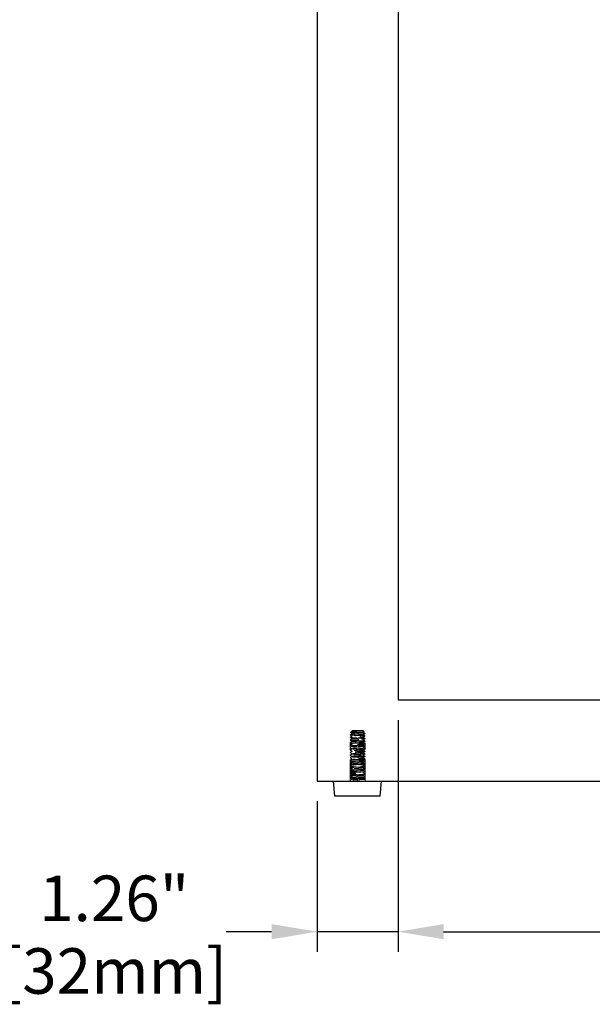
# Model space of a CAD drawing. Units: inches. Extents: x 14084 to 17175, y 17043 to 19234.
# Drawn here: x 15366 to 15592, y 17347 to 17736 of the extents above; entities that cross this region are included whole.
import ezdxf

# ---------------------------------------------------------------- set-up
doc = ezdxf.new("R2010")
doc.units = ezdxf.units.IN
doc.header["$LTSCALE"] = 5
doc.header["$MEASUREMENT"] = 0
doc.linetypes.add('HIDDEN2', pattern=[4.7625, 3.175, -1.5875])
doc.layers.add('Net Dim', color=5, linetype='Continuous', lineweight=18, true_color=0x0000ff)
doc.layers.add('Net Hidden', color=7, linetype='HIDDEN2', lineweight=18, true_color=0x0080ff)
doc.layers.add('Net Thay', color=7, linetype='Continuous', lineweight=25)
doc.styles.add('NDC_STD', font='arial.ttf')
doc.dimstyles.new('NDC_9 (in-mm)', dxfattribs={"dimscale": 8, "dimtxt": 2.25, "dimasz": 2.25, "dimexe": 1, "dimexo": 1, "dimgap": 0.5, "dimtad": 0, "dimlfac": 0.03937, "dimzin": 9, "dimdsep": 46, "dimtxsty": 'NDC_STD', "dimcen": 0, "dimclrt": 256, "dimadec": 0, "dimazin": 0, "dimtfac": 1, "dimtmove": 0, "dimatfit": 3, "dimfxl": 0, "dimfrac": 2, "dimtolj": 1, "dimtzin": 0, "dimarcsym": 0})

# ---------------------------------------------------------------- blocks, each defined once
blk = doc.blocks.new('*D45')
at = {"layer": 'Defpoints', "color": 0, "transparency": 16777216}
for p in [(15515.61, 17466.95), (15483.61, 17434.95), (15515.61, 17375.38)]:
    blk.add_point(p, dxfattribs=at)
at = {"layer": 'Net Dim', "color": 0, "lineweight": -2, "transparency": 16777216}
for p, q in [((15515.61, 17458.95), (15515.61, 17367.38)), ((15483.61, 17426.95), (15483.61, 17367.38)), ((15465.61, 17375.38), (15447.61, 17375.38)), ((15515.61, 17375.38), (15483.61, 17375.38)), ((15533.61, 17375.38), (15551.61, 17375.38))]:
    blk.add_line(p, q, dxfattribs=at)
at = {"layer": 'Net Dim', "color": 0, "transparency": 16777216}
for points in [[(15465.61, 17378.38), (15465.61, 17372.38), (15483.61, 17375.38)], [(15533.61, 17378.38), (15533.61, 17372.38), (15515.61, 17375.38)]]:
    blk.add_solid(points, dxfattribs=at)
at = {"layer": 'Net Dim', "transparency": 16777216, "char_height": 18, "attachment_point": 5, "style": 'NDC_STD'}
for s, insert in [('\\A1;1.26"', (15403.37, 17388.57)), ('\\A1;[32mm]', (15403.37, 17359.84))]:
    blk.add_mtext(s, dxfattribs=dict(at, insert=insert))
blk = doc.blocks.new('*D46')
at = {"layer": 'Defpoints', "color": 0, "transparency": 16777216}
for p in [(15515.61, 17466.95), (15949.61, 17466.95), (15949.61, 17375.38)]:
    blk.add_point(p, dxfattribs=at)
at = {"layer": 'Net Dim', "color": 0, "lineweight": -2, "transparency": 16777216}
for p, q in [((15515.61, 17458.95), (15515.61, 17367.38)), ((15949.61, 17458.95), (15949.61, 17367.38)), ((15533.61, 17375.38), (15681.37, 17375.38)), ((15931.61, 17375.38), (15783.86, 17375.38))]:
    blk.add_line(p, q, dxfattribs=at)
at = {"layer": 'Net Dim', "color": 0, "transparency": 16777216}
for points in [[(15533.61, 17378.38), (15533.61, 17372.38), (15515.61, 17375.38)], [(15931.61, 17378.38), (15931.61, 17372.38), (15949.61, 17375.38)]]:
    blk.add_solid(points, dxfattribs=at)
at = {"layer": 'Net Dim', "transparency": 16777216, "char_height": 18, "attachment_point": 5, "style": 'NDC_STD'}
for s, insert in [('\\A1;17.09"', (15732.61, 17388.57)), ('\\A1;[434mm]', (15732.61, 17359.84))]:
    blk.add_mtext(s, dxfattribs=dict(at, insert=insert))

msp = doc.modelspace()

# ---------------------------------------------------------------- linework, layer by layer
at = {"layer": 'Net Hidden', "ltscale": 0.050523}
msp.add_line((15497.206, 17454.537), (15496.773, 17454.104), dxfattribs=at)
at = {"layer": 'Net Hidden', "ltscale": 0.024162}
msp.add_line((15497.615, 17454.946), (15497.407, 17454.738), dxfattribs=at)
at = {"layer": 'Net Hidden', "ltscale": 0.008191}
msp.add_line((15497.498, 17454.675), (15497.412, 17454.726), dxfattribs=at)
at = {"layer": 'Net Hidden', "ltscale": 0.439768}
msp.add_line((15501.615, 17454.946), (15497.615, 17454.946), dxfattribs=at)
at = {"layer": 'Net Hidden', "ltscale": 0.061221}
msp.add_line((15501.615, 17454.946), (15502.139, 17454.421), dxfattribs=at)
at = {"layer": 'Net Hidden', "ltscale": 0.494739}
msp.add_line((15502.615, 17449.946), (15496.615, 17449.946), dxfattribs=at)
at = {"layer": 'Net Hidden', "ltscale": 0.524934}
for p, q in [((15496.615, 17434.946), (15496.615, 17449.946)), ((15502.615, 17434.946), (15502.615, 17449.946))]:
    msp.add_line(p, q, dxfattribs=at)
at = {"layer": 'Net Hidden', "ltscale": 0.020567}
msp.add_line((15496.615, 17434.946), (15496.615, 17435.196), dxfattribs=at)
at = {"layer": 'Net Hidden', "ltscale": 0.082567}
for p, q in [((15499.615, 17435.446), (15499.615, 17435.946)), ((15499.615, 17434.946), (15499.615, 17435.446))]:
    msp.add_line(p, q, dxfattribs=at)
at = {"layer": 'Net Hidden', "ltscale": 0.0619}
msp.add_line((15502.615, 17434.946), (15502.615, 17435.696), dxfattribs=at)
at = {"layer": 'Net Hidden', "ltscale": 0.527683}
msp.add_open_spline([(15499.615, 17435.946), (15498.584, 17436), (15497.572, 17436.055), (15497.042, 17436.11), (15496.512, 17436.164), (15496.483, 17436.219), (15496.968, 17436.274), (15497.453, 17436.328), (15498.434, 17436.383), (15499.462, 17436.437), (15500.49, 17436.492), (15501.529, 17436.547), (15502.104, 17436.601), (15502.678, 17436.656), (15502.768, 17436.71), (15502.333, 17436.765), (15501.897, 17436.82), (15500.952, 17436.874), (15499.929, 17436.929), (15498.906, 17436.983), (15497.842, 17437.038), (15497.222, 17437.093), (15496.602, 17437.147), (15496.447, 17437.202), (15496.83, 17437.256), (15497.211, 17437.311), (15498.116, 17437.365), (15499.13, 17437.42), (15500.144, 17437.474), (15501.232, 17437.529), (15501.898, 17437.583), (15502.564, 17437.638), (15502.786, 17437.692), (15502.461, 17437.747), (15502.137, 17437.801), (15501.279, 17437.856), (15500.277, 17437.91), (15499.276, 17437.965), (15498.167, 17438.019), (15497.455, 17438.073), (15496.743, 17438.128), (15496.452, 17438.182), (15496.715, 17438.237), (15496.977, 17438.291), (15497.784, 17438.346), (15498.768, 17438.4), (15499.752, 17438.454), (15500.878, 17438.509), (15501.636, 17438.563), (15502.394, 17438.618), (15502.756, 17438.672), (15502.559, 17438.726), (15502.361, 17438.781), (15501.612, 17438.835), (15500.65, 17438.889), (15499.689, 17438.944), (15498.548, 17438.998), (15497.747, 17439.052), (15496.945, 17439.107), (15496.51, 17439.161), (15496.638, 17439.215), (15496.766, 17439.27), (15497.453, 17439.324), (15498.387, 17439.378), (15499.321, 17439.433), (15500.47, 17439.487), (15501.314, 17439.541), (15502.157, 17439.596), (15502.666, 17439.65), (15502.61, 17439.704), (15502.554, 17439.758), (15501.936, 17439.813), (15501.035, 17439.867), (15500.134, 17439.921), (15498.982, 17439.976), (15498.099, 17440.03), (15497.217, 17440.084), (15496.635, 17440.138), (15496.615, 17440.193), (15496.596, 17440.247), (15497.14, 17440.301), (15498.002, 17440.355), (15498.864, 17440.409), (15500.013, 17440.464), (15500.931, 17440.518), (15501.849, 17440.572), (15502.504, 17440.626), (15502.601, 17440.68), (15502.698, 17440.735), (15502.233, 17440.789), (15501.417, 17440.843), (15500.601, 17440.897), (15499.461, 17440.951), (15498.511, 17441.005), (15497.562, 17441.06), (15496.836, 17441.114), (15496.66, 17441.168), (15496.484, 17441.222), (15496.864, 17441.276), (15497.628, 17441.33), (15498.393, 17441.384), (15499.516, 17441.439), (15500.492, 17441.493), (15501.467, 17441.547), (15502.262, 17441.601), (15502.518, 17441.655), (15502.775, 17441.709), (15502.484, 17441.763), (15501.778, 17441.817), (15501.071, 17441.871), (15499.973, 17441.926), (15498.977, 17441.98), (15497.981, 17442.034), (15497.121, 17442.088), (15496.784, 17442.142), (15496.446, 17442.196), (15496.643, 17442.25), (15497.285, 17442.304), (15497.927, 17442.358), (15498.993, 17442.412), (15500.003, 17442.466), (15501.014, 17442.52), (15501.935, 17442.574), (15502.352, 17442.628), (15502.769, 17442.682), (15502.668, 17442.736), (15502.096, 17442.791), (15501.524, 17442.845), (15500.5, 17442.899), (15499.483, 17442.953), (15498.466, 17443.007), (15497.491, 17443.061), (15496.995, 17443.115), (15496.477, 17443.171), (15496.504, 17443.227), (15497.064, 17443.284), (15497.615, 17443.339), (15498.66, 17443.395), (15499.706, 17443.45), (15500.743, 17443.505), (15501.744, 17443.561), (15502.244, 17443.616), (15502.743, 17443.671), (15502.724, 17443.726), (15502.196, 17443.781), (15501.667, 17443.836), (15500.65, 17443.891), (15499.613, 17443.946), (15498.578, 17444.001), (15497.562, 17444.055), (15497.034, 17444.11), (15496.51, 17444.165), (15496.485, 17444.219), (15496.971, 17444.274), (15497.459, 17444.329), (15498.448, 17444.384), (15499.481, 17444.438), (15500.513, 17444.493), (15501.552, 17444.548), (15502.12, 17444.603), (15502.688, 17444.658), (15502.765, 17444.712), (15502.316, 17444.767), (15501.868, 17444.822), (15500.911, 17444.877), (15499.883, 17444.931), (15498.857, 17444.986), (15497.797, 17445.041), (15497.19, 17445.095), (15496.584, 17445.15), (15496.45, 17445.205), (15496.852, 17445.259), (15497.253, 17445.314), (15498.173, 17445.368), (15499.192, 17445.423), (15500.21, 17445.478), (15501.291, 17445.532), (15501.94, 17445.587), (15502.59, 17445.641), (15502.786, 17445.696), (15502.439, 17445.75), (15502.092, 17445.805), (15501.216, 17445.859), (15500.209, 17445.914), (15499.203, 17445.968), (15498.102, 17446.023), (15497.407, 17446.077), (15496.713, 17446.132), (15496.448, 17446.186), (15496.733, 17446.24), (15497.018, 17446.295), (15497.843, 17446.349), (15498.833, 17446.404), (15499.822, 17446.458), (15500.941, 17446.512), (15501.683, 17446.567), (15502.425, 17446.621), (15502.764, 17446.675), (15502.546, 17446.73), (15502.329, 17446.784), (15501.564, 17446.838), (15500.597, 17446.892), (15499.63, 17446.947), (15498.496, 17447.001), (15497.707, 17447.055), (15496.918, 17447.109), (15496.501, 17447.164), (15496.644, 17447.218), (15496.787, 17447.272), (15497.485, 17447.326), (15498.423, 17447.381), (15499.36, 17447.435), (15500.504, 17447.489), (15501.339, 17447.543), (15502.174, 17447.597), (15502.672, 17447.651), (15502.609, 17447.705), (15502.545, 17447.76), (15501.923, 17447.814), (15501.023, 17447.868), (15500.122, 17447.922), (15498.974, 17447.976), (15498.095, 17448.03), (15497.217, 17448.084), (15496.636, 17448.138), (15496.615, 17448.192), (15496.594, 17448.246), (15497.133, 17448.3), (15497.989, 17448.354), (15498.844, 17448.408), (15499.988, 17448.462), (15500.907, 17448.516), (15501.869, 17448.573), (15502.546, 17448.63), (15502.609, 17448.686), (15502.671, 17448.741), (15502.15, 17448.796), (15501.289, 17448.851), (15500.429, 17448.906), (15499.261, 17448.961), (15498.325, 17449.016), (15497.391, 17449.071), (15496.722, 17449.126), (15496.627, 17449.181), (15496.533, 17449.236), (15497.014, 17449.291), (15497.849, 17449.345), (15498.683, 17449.4), (15499.84, 17449.455), (15500.789, 17449.51), (15501.737, 17449.564), (15502.444, 17449.619), (15502.586, 17449.673), (15502.728, 17449.728), (15502.302, 17449.783), (15501.503, 17449.837), (15500.704, 17449.892), (15499.562, 17449.946), (15498.596, 17450.001), (15497.631, 17450.055), (15496.876, 17450.11), (15496.674, 17450.164), (15496.472, 17450.218), (15496.828, 17450.273), (15497.582, 17450.327), (15498.334, 17450.381), (15499.456, 17450.436), (15500.44, 17450.49), (15501.423, 17450.544), (15502.234, 17450.598), (15502.506, 17450.653), (15502.778, 17450.707), (15502.504, 17450.761), (15501.807, 17450.815), (15501.11, 17450.869), (15500.016, 17450.923), (15499.017, 17450.977), (15498.018, 17451.032), (15497.148, 17451.086), (15496.798, 17451.14), (15496.447, 17451.194), (15496.628, 17451.248), (15497.258, 17451.302), (15497.901, 17451.357), (15498.989, 17451.412), (15500.018, 17451.467), (15501.044, 17451.522), (15501.973, 17451.577), (15502.377, 17451.632), (15502.78, 17451.686), (15502.646, 17451.741), (15502.037, 17451.796), (15501.43, 17451.851), (15500.373, 17451.905), (15499.348, 17451.96), (15498.326, 17452.014), (15497.372, 17452.069), (15496.921, 17452.123), (15496.47, 17452.177), (15496.535, 17452.232), (15497.086, 17452.286), (15497.635, 17452.34), (15498.649, 17452.394), (15499.67, 17452.448), (15500.689, 17452.503), (15501.681, 17452.557), (15502.199, 17452.611), (15502.731, 17452.666), (15502.742, 17452.722), (15502.225, 17452.778), (15501.716, 17452.832), (15500.716, 17452.887), (15499.684, 17452.942), (15498.658, 17452.996), (15497.637, 17453.051), (15497.085, 17453.105), (15496.536, 17453.159), (15496.471, 17453.214), (15496.919, 17453.268), (15497.386, 17453.324), (15498.395, 17453.381), (15499.458, 17453.437), (15500.484, 17453.492), (15501.521, 17453.546), (15502.097, 17453.601), (15502.669, 17453.655), (15502.768, 17453.709), (15502.352, 17453.763), (15501.934, 17453.817), (15501.014, 17453.871), (15500.004, 17453.925), (15499.875, 17453.932), (15499.745, 17453.939), (15499.615, 17453.946)], degree=3, knots=[0, 0, 0, 0, 1.0306216, 1.0306216, 1.0306216, 2.06087, 2.06087, 2.06087, 3.090749, 3.090749, 3.090749, 4.1202624, 4.1202624, 4.1202624, 5.1494141, 5.1494141, 5.1494141, 6.1782078, 6.1782078, 6.1782078, 7.2066474, 7.2066474, 7.2066474, 8.2347365, 8.2347365, 8.2347365, 9.2624791, 9.2624791, 9.2624791, 10.2898787, 10.2898787, 10.2898787, 11.3169393, 11.3169393, 11.3169393, 12.3436643, 12.3436643, 12.3436643, 13.3700577, 13.3700577, 13.3700577, 14.396123, 14.396123, 14.396123, 15.421864, 15.421864, 15.421864, 16.4472843, 16.4472843, 16.4472843, 17.4723877, 17.4723877, 17.4723877, 18.4971776, 18.4971776, 18.4971776, 19.5216579, 19.5216579, 19.5216579, 20.5458321, 20.5458321, 20.5458321, 21.5697038, 21.5697038, 21.5697038, 22.5932766, 22.5932766, 22.5932766, 23.6165542, 23.6165542, 23.6165542, 24.6395401, 24.6395401, 24.6395401, 25.6622379, 25.6622379, 25.6622379, 26.6846511, 26.6846511, 26.6846511, 27.7067834, 27.7067834, 27.7067834, 28.7286382, 28.7286382, 28.7286382, 29.7502191, 29.7502191, 29.7502191, 30.7715296, 30.7715296, 30.7715296, 31.7925733, 31.7925733, 31.7925733, 32.8133536, 32.8133536, 32.8133536, 33.833874, 33.833874, 33.833874, 34.8541381, 34.8541381, 34.8541381, 35.8741493, 35.8741493, 35.8741493, 36.893911, 36.893911, 36.893911, 37.9134268, 37.9134268, 37.9134268, 38.9327001, 38.9327001, 38.9327001, 39.9517343, 39.9517343, 39.9517343, 40.9705328, 40.9705328, 40.9705328, 41.9899047, 41.9899047, 41.9899047, 43.0082421, 43.0082421, 43.0082421, 44.0263541, 44.0263541, 44.0263541, 45.0442442, 45.0442442, 45.0442442, 46.1075738, 46.1075738, 46.1075738, 47.1542888, 47.1542888, 47.1542888, 48.1923746, 48.1923746, 48.1923746, 49.2295733, 49.2295733, 49.2295733, 50.2659011, 50.2659011, 50.2659011, 51.3013745, 51.3013745, 51.3013745, 52.3285455, 52.3285455, 52.3285455, 53.3623641, 53.3623641, 53.3623641, 54.3953763, 54.3953763, 54.3953763, 55.4275977, 55.4275977, 55.4275977, 56.4590441, 56.4590441, 56.4590441, 57.489731, 57.489731, 57.489731, 58.5196738, 58.5196738, 58.5196738, 59.5488879, 59.5488879, 59.5488879, 60.5773884, 60.5773884, 60.5773884, 61.6051904, 61.6051904, 61.6051904, 62.6323091, 62.6323091, 62.6323091, 63.6587591, 63.6587591, 63.6587591, 64.6845555, 64.6845555, 64.6845555, 65.7097128, 65.7097128, 65.7097128, 66.7342457, 66.7342457, 66.7342457, 67.7581688, 67.7581688, 67.7581688, 68.7814964, 68.7814964, 68.7814964, 69.8042429, 69.8042429, 69.8042429, 70.8264226, 70.8264226, 70.8264226, 71.8480497, 71.8480497, 71.8480497, 72.8691382, 72.8691382, 72.8691382, 73.8897023, 73.8897023, 73.8897023, 74.9097559, 74.9097559, 74.9097559, 75.9293129, 75.9293129, 75.9293129, 76.948387, 76.948387, 76.948387, 77.9669922, 77.9669922, 77.9669922, 78.985142, 78.985142, 78.985142, 80.051148, 80.051148, 80.051148, 81.0893628, 81.0893628, 81.0893628, 82.1258141, 82.1258141, 82.1258141, 83.1605673, 83.1605673, 83.1605673, 84.1936866, 84.1936866, 84.1936866, 85.2252355, 85.2252355, 85.2252355, 86.255276, 86.255276, 86.255276, 87.2838698, 87.2838698, 87.2838698, 88.3110772, 88.3110772, 88.3110772, 89.336958, 89.336958, 89.336958, 90.3615712, 90.3615712, 90.3615712, 91.384975, 91.384975, 91.384975, 92.4072269, 92.4072269, 92.4072269, 93.4283837, 93.4283837, 93.4283837, 94.4485017, 94.4485017, 94.4485017, 95.4676365, 95.4676365, 95.4676365, 96.4858432, 96.4858432, 96.4858432, 97.5243645, 97.5243645, 97.5243645, 98.5593992, 98.5593992, 98.5593992, 99.5912056, 99.5912056, 99.5912056, 100.6200344, 100.6200344, 100.6200344, 101.6461287, 101.6461287, 101.6461287, 102.6697253, 102.6697253, 102.6697253, 103.6910553, 103.6910553, 103.6910553, 104.7103442, 104.7103442, 104.7103442, 105.7587181, 105.7587181, 105.7587181, 106.7909449, 106.7909449, 106.7909449, 107.817386, 107.817386, 107.817386, 108.8389964, 108.8389964, 108.8389964, 109.9035812, 109.9035812, 109.9035812, 110.9304429, 110.9304429, 110.9304429, 111.9483914, 111.9483914, 111.9483914, 112.967279, 112.967279, 112.967279, 113.0973355, 113.0973355, 113.0973355, 113.0973355], dxfattribs=at)
at = {"layer": 'Net Hidden', "ltscale": 0.083167}
for points, knots in [([(15496.627, 17453.21), (15496.7, 17453.252), (15496.773, 17453.295), (15497.064, 17453.463), (15497.281, 17453.589), (15497.498, 17453.716)], [0, 0, 0, 0, 0.02528438, 0.02528438, 0.10072653, 0.10072653, 0.10072653, 0.10072653]), ([(15497.498, 17452.675), (15497.426, 17452.717), (15497.353, 17452.76), (15497.063, 17452.928), (15496.845, 17453.055), (15496.627, 17453.181)], [0, 0, 0, 0, 0.02520795, 0.02520795, 0.10072653, 0.10072653, 0.10072653, 0.10072653]), ([(15496.627, 17452.21), (15496.7, 17452.252), (15496.773, 17452.295), (15497.064, 17452.463), (15497.281, 17452.589), (15497.498, 17452.716)], [0, 0, 0, 0, 0.02528438, 0.02528438, 0.10072653, 0.10072653, 0.10072653, 0.10072653]), ([(15502.602, 17453.681), (15502.529, 17453.639), (15502.456, 17453.596), (15502.166, 17453.428), (15501.948, 17453.302), (15501.731, 17453.175)], [0, 0, 0, 0, 0.02528438, 0.02528438, 0.10072653, 0.10072653, 0.10072653, 0.10072653]), ([(15501.731, 17453.216), (15501.804, 17453.174), (15501.876, 17453.131), (15502.167, 17452.963), (15502.384, 17452.836), (15502.602, 17452.71)], [0, 0, 0, 0, 0.02520795, 0.02520795, 0.10072653, 0.10072653, 0.10072653, 0.10072653]), ([(15502.602, 17452.681), (15502.529, 17452.639), (15502.456, 17452.596), (15502.166, 17452.428), (15501.948, 17452.302), (15501.731, 17452.175)], [0, 0, 0, 0, 0.02528438, 0.02528438, 0.10072653, 0.10072653, 0.10072653, 0.10072653]), ([(15497.498, 17451.675), (15497.426, 17451.717), (15497.353, 17451.76), (15497.063, 17451.928), (15496.845, 17452.055), (15496.627, 17452.181)], [0, 0, 0, 0, 0.02520795, 0.02520795, 0.10072653, 0.10072653, 0.10072653, 0.10072653]), ([(15496.627, 17451.21), (15496.7, 17451.252), (15496.773, 17451.295), (15497.064, 17451.463), (15497.281, 17451.589), (15497.498, 17451.716)], [0, 0, 0, 0, 0.02528438, 0.02528438, 0.10072653, 0.10072653, 0.10072653, 0.10072653]), ([(15497.498, 17450.675), (15497.426, 17450.717), (15497.353, 17450.76), (15497.063, 17450.928), (15496.845, 17451.055), (15496.627, 17451.181)], [0, 0, 0, 0, 0.02520795, 0.02520795, 0.10072653, 0.10072653, 0.10072653, 0.10072653]), ([(15496.627, 17450.21), (15496.7, 17450.252), (15496.773, 17450.295), (15497.064, 17450.463), (15497.281, 17450.589), (15497.498, 17450.716)], [0, 0, 0, 0, 0.02528438, 0.02528438, 0.10072653, 0.10072653, 0.10072653, 0.10072653]), ([(15497.498, 17449.675), (15497.426, 17449.717), (15497.353, 17449.76), (15497.063, 17449.928), (15496.845, 17450.055), (15496.627, 17450.181)], [0, 0, 0, 0, 0.02520795, 0.02520795, 0.10072653, 0.10072653, 0.10072653, 0.10072653]), ([(15496.627, 17449.21), (15496.7, 17449.252), (15496.773, 17449.295), (15497.064, 17449.463), (15497.281, 17449.589), (15497.498, 17449.716)], [0, 0, 0, 0, 0.02528438, 0.02528438, 0.10072653, 0.10072653, 0.10072653, 0.10072653]), ([(15497.498, 17448.675), (15497.426, 17448.717), (15497.353, 17448.76), (15497.063, 17448.928), (15496.845, 17449.055), (15496.627, 17449.181)], [0, 0, 0, 0, 0.02520795, 0.02520795, 0.10072653, 0.10072653, 0.10072653, 0.10072653]), ([(15496.627, 17448.21), (15496.7, 17448.252), (15496.773, 17448.295), (15497.064, 17448.463), (15497.281, 17448.589), (15497.498, 17448.716)], [0, 0, 0, 0, 0.02528438, 0.02528438, 0.10072653, 0.10072653, 0.10072653, 0.10072653]), ([(15501.731, 17452.216), (15501.804, 17452.174), (15501.876, 17452.131), (15502.167, 17451.963), (15502.384, 17451.836), (15502.602, 17451.71)], [0, 0, 0, 0, 0.02520795, 0.02520795, 0.10072653, 0.10072653, 0.10072653, 0.10072653]), ([(15502.602, 17451.681), (15502.529, 17451.639), (15502.456, 17451.596), (15502.166, 17451.428), (15501.948, 17451.302), (15501.731, 17451.175)], [0, 0, 0, 0, 0.02528438, 0.02528438, 0.10072653, 0.10072653, 0.10072653, 0.10072653]), ([(15501.731, 17451.216), (15501.804, 17451.174), (15501.876, 17451.131), (15502.167, 17450.963), (15502.384, 17450.836), (15502.602, 17450.71)], [0, 0, 0, 0, 0.02520795, 0.02520795, 0.10072653, 0.10072653, 0.10072653, 0.10072653]), ([(15502.602, 17450.681), (15502.529, 17450.639), (15502.456, 17450.596), (15502.166, 17450.428), (15501.948, 17450.302), (15501.731, 17450.175)], [0, 0, 0, 0, 0.02528438, 0.02528438, 0.10072653, 0.10072653, 0.10072653, 0.10072653]), ([(15501.731, 17450.216), (15501.804, 17450.174), (15501.876, 17450.131), (15502.167, 17449.963), (15502.384, 17449.836), (15502.602, 17449.71)], [0, 0, 0, 0, 0.02520795, 0.02520795, 0.10072653, 0.10072653, 0.10072653, 0.10072653]), ([(15502.602, 17449.681), (15502.529, 17449.639), (15502.456, 17449.596), (15502.166, 17449.428), (15501.948, 17449.302), (15501.731, 17449.175)], [0, 0, 0, 0, 0.02528438, 0.02528438, 0.10072653, 0.10072653, 0.10072653, 0.10072653]), ([(15501.731, 17449.216), (15501.804, 17449.174), (15501.876, 17449.131), (15502.167, 17448.963), (15502.384, 17448.836), (15502.602, 17448.71)], [0, 0, 0, 0, 0.02520795, 0.02520795, 0.10072653, 0.10072653, 0.10072653, 0.10072653]), ([(15502.602, 17448.681), (15502.529, 17448.639), (15502.456, 17448.596), (15502.166, 17448.428), (15501.948, 17448.302), (15501.731, 17448.175)], [0, 0, 0, 0, 0.02528438, 0.02528438, 0.10072653, 0.10072653, 0.10072653, 0.10072653]), ([(15497.498, 17447.675), (15497.426, 17447.717), (15497.353, 17447.76), (15497.063, 17447.928), (15496.845, 17448.055), (15496.627, 17448.181)], [0, 0, 0, 0, 0.02520795, 0.02520795, 0.10072653, 0.10072653, 0.10072653, 0.10072653]), ([(15496.627, 17447.21), (15496.7, 17447.252), (15496.773, 17447.295), (15497.064, 17447.463), (15497.281, 17447.589), (15497.498, 17447.716)], [0, 0, 0, 0, 0.02528438, 0.02528438, 0.10072653, 0.10072653, 0.10072653, 0.10072653]), ([(15497.498, 17446.675), (15497.426, 17446.717), (15497.353, 17446.76), (15497.063, 17446.928), (15496.845, 17447.055), (15496.627, 17447.181)], [0, 0, 0, 0, 0.02520795, 0.02520795, 0.10072653, 0.10072653, 0.10072653, 0.10072653]), ([(15496.627, 17446.21), (15496.7, 17446.252), (15496.773, 17446.295), (15497.064, 17446.463), (15497.281, 17446.589), (15497.498, 17446.716)], [0, 0, 0, 0, 0.02528438, 0.02528438, 0.10072653, 0.10072653, 0.10072653, 0.10072653]), ([(15497.498, 17445.675), (15497.426, 17445.717), (15497.353, 17445.76), (15497.063, 17445.928), (15496.845, 17446.055), (15496.627, 17446.181)], [0, 0, 0, 0, 0.02520795, 0.02520795, 0.10072653, 0.10072653, 0.10072653, 0.10072653]), ([(15496.627, 17445.21), (15496.7, 17445.252), (15496.773, 17445.295), (15497.064, 17445.463), (15497.281, 17445.589), (15497.498, 17445.716)], [0, 0, 0, 0, 0.02528438, 0.02528438, 0.10072653, 0.10072653, 0.10072653, 0.10072653]), ([(15497.498, 17444.675), (15497.426, 17444.717), (15497.353, 17444.76), (15497.063, 17444.928), (15496.845, 17445.055), (15496.627, 17445.181)], [0, 0, 0, 0, 0.02520795, 0.02520795, 0.10072653, 0.10072653, 0.10072653, 0.10072653]), ([(15501.731, 17448.216), (15501.804, 17448.174), (15501.876, 17448.131), (15502.167, 17447.963), (15502.384, 17447.836), (15502.602, 17447.71)], [0, 0, 0, 0, 0.02520795, 0.02520795, 0.10072653, 0.10072653, 0.10072653, 0.10072653]), ([(15502.602, 17447.681), (15502.529, 17447.639), (15502.456, 17447.596), (15502.166, 17447.428), (15501.948, 17447.302), (15501.731, 17447.175)], [0, 0, 0, 0, 0.02528438, 0.02528438, 0.10072653, 0.10072653, 0.10072653, 0.10072653]), ([(15501.731, 17447.216), (15501.804, 17447.174), (15501.876, 17447.131), (15502.167, 17446.963), (15502.384, 17446.836), (15502.602, 17446.71)], [0, 0, 0, 0, 0.02520795, 0.02520795, 0.10072653, 0.10072653, 0.10072653, 0.10072653]), ([(15502.602, 17446.681), (15502.529, 17446.639), (15502.456, 17446.596), (15502.166, 17446.428), (15501.948, 17446.302), (15501.731, 17446.175)], [0, 0, 0, 0, 0.02528438, 0.02528438, 0.10072653, 0.10072653, 0.10072653, 0.10072653]), ([(15501.731, 17446.216), (15501.804, 17446.174), (15501.876, 17446.131), (15502.167, 17445.963), (15502.384, 17445.836), (15502.602, 17445.71)], [0, 0, 0, 0, 0.02520795, 0.02520795, 0.10072653, 0.10072653, 0.10072653, 0.10072653]), ([(15502.602, 17445.681), (15502.529, 17445.639), (15502.456, 17445.596), (15502.166, 17445.428), (15501.948, 17445.302), (15501.731, 17445.175)], [0, 0, 0, 0, 0.02528438, 0.02528438, 0.10072653, 0.10072653, 0.10072653, 0.10072653]), ([(15501.731, 17445.216), (15501.804, 17445.174), (15501.876, 17445.131), (15502.167, 17444.963), (15502.384, 17444.836), (15502.602, 17444.71)], [0, 0, 0, 0, 0.02520795, 0.02520795, 0.10072653, 0.10072653, 0.10072653, 0.10072653]), ([(15496.627, 17444.21), (15496.7, 17444.252), (15496.773, 17444.295), (15497.064, 17444.463), (15497.281, 17444.589), (15497.498, 17444.716)], [0, 0, 0, 0, 0.02528438, 0.02528438, 0.10072653, 0.10072653, 0.10072653, 0.10072653]), ([(15497.498, 17443.675), (15497.426, 17443.717), (15497.353, 17443.76), (15497.063, 17443.928), (15496.845, 17444.055), (15496.627, 17444.181)], [0, 0, 0, 0, 0.02520795, 0.02520795, 0.10072653, 0.10072653, 0.10072653, 0.10072653]), ([(15496.627, 17443.21), (15496.7, 17443.252), (15496.773, 17443.295), (15497.064, 17443.463), (15497.281, 17443.589), (15497.498, 17443.716)], [0, 0, 0, 0, 0.02528438, 0.02528438, 0.10072653, 0.10072653, 0.10072653, 0.10072653]), ([(15497.498, 17442.675), (15497.426, 17442.717), (15497.353, 17442.76), (15497.063, 17442.928), (15496.845, 17443.055), (15496.627, 17443.181)], [0, 0, 0, 0, 0.02520795, 0.02520795, 0.10072653, 0.10072653, 0.10072653, 0.10072653]), ([(15496.627, 17442.21), (15496.7, 17442.252), (15496.773, 17442.295), (15497.064, 17442.463), (15497.281, 17442.589), (15497.498, 17442.716)], [0, 0, 0, 0, 0.02528438, 0.02528438, 0.10072653, 0.10072653, 0.10072653, 0.10072653]), ([(15497.498, 17441.675), (15497.426, 17441.717), (15497.353, 17441.76), (15497.063, 17441.928), (15496.845, 17442.055), (15496.627, 17442.181)], [0, 0, 0, 0, 0.02520795, 0.02520795, 0.10072653, 0.10072653, 0.10072653, 0.10072653]), ([(15496.627, 17441.21), (15496.7, 17441.252), (15496.773, 17441.295), (15497.064, 17441.463), (15497.281, 17441.589), (15497.498, 17441.716)], [0, 0, 0, 0, 0.02528438, 0.02528438, 0.10072653, 0.10072653, 0.10072653, 0.10072653]), ([(15497.498, 17440.675), (15497.426, 17440.717), (15497.353, 17440.76), (15497.063, 17440.928), (15496.845, 17441.055), (15496.627, 17441.181)], [0, 0, 0, 0, 0.02520795, 0.02520795, 0.10072653, 0.10072653, 0.10072653, 0.10072653]), ([(15502.602, 17444.681), (15502.529, 17444.639), (15502.456, 17444.596), (15502.166, 17444.428), (15501.948, 17444.302), (15501.731, 17444.175)], [0, 0, 0, 0, 0.02528438, 0.02528438, 0.10072653, 0.10072653, 0.10072653, 0.10072653]), ([(15501.731, 17444.216), (15501.804, 17444.174), (15501.876, 17444.131), (15502.167, 17443.963), (15502.384, 17443.836), (15502.602, 17443.71)], [0, 0, 0, 0, 0.02520795, 0.02520795, 0.10072653, 0.10072653, 0.10072653, 0.10072653]), ([(15502.602, 17443.681), (15502.529, 17443.639), (15502.456, 17443.596), (15502.166, 17443.428), (15501.948, 17443.302), (15501.731, 17443.175)], [0, 0, 0, 0, 0.02528438, 0.02528438, 0.10072653, 0.10072653, 0.10072653, 0.10072653]), ([(15501.731, 17443.216), (15501.804, 17443.174), (15501.876, 17443.131), (15502.167, 17442.963), (15502.384, 17442.836), (15502.602, 17442.71)], [0, 0, 0, 0, 0.02520795, 0.02520795, 0.10072653, 0.10072653, 0.10072653, 0.10072653]), ([(15502.602, 17442.681), (15502.529, 17442.639), (15502.456, 17442.596), (15502.166, 17442.428), (15501.948, 17442.302), (15501.731, 17442.175)], [0, 0, 0, 0, 0.02528438, 0.02528438, 0.10072653, 0.10072653, 0.10072653, 0.10072653]), ([(15501.731, 17442.216), (15501.804, 17442.174), (15501.876, 17442.131), (15502.167, 17441.963), (15502.384, 17441.836), (15502.602, 17441.71)], [0, 0, 0, 0, 0.02520795, 0.02520795, 0.10072653, 0.10072653, 0.10072653, 0.10072653]), ([(15502.602, 17441.681), (15502.529, 17441.639), (15502.456, 17441.596), (15502.166, 17441.428), (15501.948, 17441.302), (15501.731, 17441.175)], [0, 0, 0, 0, 0.02528438, 0.02528438, 0.10072653, 0.10072653, 0.10072653, 0.10072653]), ([(15501.731, 17441.216), (15501.804, 17441.174), (15501.876, 17441.131), (15502.167, 17440.963), (15502.384, 17440.836), (15502.602, 17440.71)], [0, 0, 0, 0, 0.02520795, 0.02520795, 0.10072653, 0.10072653, 0.10072653, 0.10072653]), ([(15496.627, 17440.21), (15496.7, 17440.252), (15496.773, 17440.295), (15497.064, 17440.463), (15497.281, 17440.589), (15497.498, 17440.716)], [0, 0, 0, 0, 0.02528438, 0.02528438, 0.10072653, 0.10072653, 0.10072653, 0.10072653]), ([(15497.498, 17439.675), (15497.426, 17439.717), (15497.353, 17439.76), (15497.063, 17439.928), (15496.845, 17440.055), (15496.627, 17440.181)], [0, 0, 0, 0, 0.02520795, 0.02520795, 0.10072653, 0.10072653, 0.10072653, 0.10072653]), ([(15496.627, 17439.21), (15496.7, 17439.252), (15496.773, 17439.295), (15497.064, 17439.463), (15497.281, 17439.589), (15497.498, 17439.716)], [0, 0, 0, 0, 0.02528438, 0.02528438, 0.10072653, 0.10072653, 0.10072653, 0.10072653]), ([(15497.498, 17438.675), (15497.426, 17438.717), (15497.353, 17438.76), (15497.063, 17438.928), (15496.845, 17439.055), (15496.627, 17439.181)], [0, 0, 0, 0, 0.02520795, 0.02520795, 0.10072653, 0.10072653, 0.10072653, 0.10072653]), ([(15496.627, 17438.21), (15496.7, 17438.252), (15496.773, 17438.295), (15497.064, 17438.463), (15497.281, 17438.589), (15497.498, 17438.716)], [0, 0, 0, 0, 0.02528438, 0.02528438, 0.10072653, 0.10072653, 0.10072653, 0.10072653]), ([(15497.498, 17437.675), (15497.426, 17437.717), (15497.353, 17437.76), (15497.063, 17437.928), (15496.845, 17438.055), (15496.627, 17438.181)], [0, 0, 0, 0, 0.02520795, 0.02520795, 0.10072653, 0.10072653, 0.10072653, 0.10072653]), ([(15496.627, 17437.21), (15496.7, 17437.252), (15496.773, 17437.295), (15497.064, 17437.463), (15497.281, 17437.589), (15497.498, 17437.716)], [0, 0, 0, 0, 0.02528438, 0.02528438, 0.10072653, 0.10072653, 0.10072653, 0.10072653]), ([(15497.498, 17436.675), (15497.426, 17436.717), (15497.353, 17436.76), (15497.063, 17436.928), (15496.845, 17437.055), (15496.627, 17437.181)], [0, 0, 0, 0, 0.02520795, 0.02520795, 0.10072653, 0.10072653, 0.10072653, 0.10072653]), ([(15502.602, 17440.681), (15502.529, 17440.639), (15502.456, 17440.596), (15502.166, 17440.428), (15501.948, 17440.302), (15501.731, 17440.175)], [0, 0, 0, 0, 0.02528438, 0.02528438, 0.10072653, 0.10072653, 0.10072653, 0.10072653]), ([(15501.731, 17440.216), (15501.804, 17440.174), (15501.876, 17440.131), (15502.167, 17439.963), (15502.384, 17439.836), (15502.602, 17439.71)], [0, 0, 0, 0, 0.02520795, 0.02520795, 0.10072653, 0.10072653, 0.10072653, 0.10072653]), ([(15502.602, 17439.681), (15502.529, 17439.639), (15502.456, 17439.596), (15502.166, 17439.428), (15501.948, 17439.302), (15501.731, 17439.175)], [0, 0, 0, 0, 0.02528438, 0.02528438, 0.10072653, 0.10072653, 0.10072653, 0.10072653]), ([(15501.731, 17439.216), (15501.804, 17439.174), (15501.876, 17439.131), (15502.167, 17438.963), (15502.384, 17438.836), (15502.602, 17438.71)], [0, 0, 0, 0, 0.02520795, 0.02520795, 0.10072653, 0.10072653, 0.10072653, 0.10072653]), ([(15502.602, 17438.681), (15502.529, 17438.639), (15502.456, 17438.596), (15502.166, 17438.428), (15501.948, 17438.302), (15501.731, 17438.175)], [0, 0, 0, 0, 0.02528438, 0.02528438, 0.10072653, 0.10072653, 0.10072653, 0.10072653]), ([(15501.731, 17438.216), (15501.804, 17438.174), (15501.876, 17438.131), (15502.167, 17437.963), (15502.384, 17437.836), (15502.602, 17437.71)], [0, 0, 0, 0, 0.02520795, 0.02520795, 0.10072653, 0.10072653, 0.10072653, 0.10072653]), ([(15502.602, 17437.681), (15502.529, 17437.639), (15502.456, 17437.596), (15502.166, 17437.428), (15501.948, 17437.302), (15501.731, 17437.175)], [0, 0, 0, 0, 0.02528438, 0.02528438, 0.10072653, 0.10072653, 0.10072653, 0.10072653]), ([(15501.731, 17437.216), (15501.804, 17437.174), (15501.876, 17437.131), (15502.167, 17436.963), (15502.384, 17436.836), (15502.602, 17436.71)], [0, 0, 0, 0, 0.02520795, 0.02520795, 0.10072653, 0.10072653, 0.10072653, 0.10072653]), ([(15496.627, 17436.21), (15496.7, 17436.252), (15496.773, 17436.295), (15497.064, 17436.463), (15497.281, 17436.589), (15497.498, 17436.716)], [0, 0, 0, 0, 0.02528438, 0.02528438, 0.10072653, 0.10072653, 0.10072653, 0.10072653]), ([(15502.602, 17436.681), (15502.529, 17436.639), (15502.456, 17436.596), (15502.166, 17436.428), (15501.948, 17436.302), (15501.731, 17436.175)], [0, 0, 0, 0, 0.02528438, 0.02528438, 0.10072653, 0.10072653, 0.10072653, 0.10072653]), ([(15501.731, 17436.216), (15501.804, 17436.174), (15501.876, 17436.131), (15502.167, 17435.963), (15502.384, 17435.836), (15502.602, 17435.71)], [0, 0, 0, 0, 0.02520795, 0.02520795, 0.10072653, 0.10072653, 0.10072653, 0.10072653])]:
    msp.add_open_spline(points, degree=3, knots=knots, dxfattribs=at)
at = {"layer": 'Net Hidden', "ltscale": 0.514827}
msp.add_open_spline([(15499.615, 17453.946), (15499.227, 17453.959), (15498.845, 17453.972), (15498.142, 17453.998), (15497.827, 17454.011), (15497.304, 17454.037), (15497.1, 17454.05), (15496.829, 17454.076), (15496.764, 17454.089), (15496.78, 17454.116), (15496.859, 17454.129), (15497.151, 17454.155), (15497.359, 17454.168), (15497.876, 17454.194), (15498.178, 17454.207), (15498.837, 17454.233), (15499.187, 17454.246), (15499.886, 17454.273), (15500.23, 17454.286), (15500.865, 17454.312), (15501.151, 17454.325), (15501.63, 17454.351), (15501.818, 17454.364), (15502.074, 17454.39), (15502.14, 17454.403), (15502.142, 17454.43), (15502.079, 17454.443), (15501.835, 17454.469), (15501.657, 17454.482), (15501.209, 17454.508), (15500.946, 17454.521), (15500.368, 17454.548), (15500.061, 17454.561), (15499.443, 17454.587), (15499.139, 17454.6), (15498.574, 17454.626), (15498.318, 17454.639), (15497.887, 17454.665), (15497.715, 17454.678), (15497.478, 17454.705), (15497.413, 17454.718), (15497.398, 17454.744), (15497.446, 17454.757), (15497.601, 17454.777), (15497.668, 17454.784), (15497.828, 17454.798), (15497.92, 17454.805), (15498.023, 17454.812)], degree=3, knots=[0, 0, 0, 0, 0.1165148, 0.1165148, 0.2315287, 0.2315287, 0.3450413, 0.3450413, 0.4570524, 0.4570524, 0.5675615, 0.5675615, 0.6765682, 0.6765682, 0.7840721, 0.7840721, 0.8900728, 0.8900728, 0.99457, 0.99457, 1.0975631, 1.0975631, 1.1990518, 1.1990518, 1.2990358, 1.2990358, 1.3975145, 1.3975145, 1.4944875, 1.4944875, 1.5899544, 1.5899544, 1.6839148, 1.6839148, 1.7763683, 1.7763683, 1.8673143, 1.8673143, 1.9567525, 1.9567525, 2.0446824, 2.0446824, 2.1311035, 2.1311035, 2.1760932, 2.1760932, 2.220656, 2.220656, 2.220656, 2.220656], dxfattribs=at)
at = {"layer": 'Net Hidden', "ltscale": 0.068889}
msp.add_open_spline([(15497.498, 17453.675), (15497.258, 17453.815), (15497.017, 17453.955), (15496.777, 17454.094)], degree=3, dxfattribs=at)
at = {"layer": 'Net Hidden', "ltscale": 0.633116}
msp.add_open_spline([(15498.023, 17454.812), (15497.798, 17454.762), (15497.611, 17454.714), (15497.322, 17454.617), (15497.229, 17454.569), (15497.156, 17454.473), (15497.184, 17454.425), (15497.368, 17454.328), (15497.528, 17454.28), (15497.967, 17454.183), (15498.247, 17454.135), (15498.889, 17454.039), (15499.246, 17453.992), (15499.615, 17453.946)], degree=3, knots=[0, 0, 0, 0, 0.08726089, 0.08726089, 0.17997701, 0.17997701, 0.27815676, 0.27815676, 0.38180652, 0.38180652, 0.49093111, 0.49093111, 0.60252673, 0.60252673, 0.60252673, 0.60252673], dxfattribs=at)
at = {"layer": 'Net Hidden', "ltscale": 0.022135}
msp.add_open_spline([(15497.266, 17454.581), (15497.343, 17454.626), (15497.421, 17454.671), (15497.498, 17454.716)], degree=3, dxfattribs=at)
at = {"layer": 'Net Hidden', "ltscale": 0.524624}
msp.add_open_spline([(15499.615, 17435.446), (15498.814, 17435.505), (15498.033, 17435.565), (15497.689, 17435.625), (15497.344, 17435.684), (15497.452, 17435.744), (15497.956, 17435.804), (15498.459, 17435.863), (15499.332, 17435.923), (15500.11, 17435.983), (15500.888, 17436.042), (15501.532, 17436.102), (15501.701, 17436.162), (15501.869, 17436.221), (15501.554, 17436.281), (15500.921, 17436.341), (15500.29, 17436.4), (15499.374, 17436.46), (15498.659, 17436.519), (15497.945, 17436.579), (15497.468, 17436.639), (15497.481, 17436.698), (15497.494, 17436.758), (15497.996, 17436.817), (15498.722, 17436.877), (15499.447, 17436.936), (15500.358, 17436.996), (15500.974, 17437.055), (15501.589, 17437.115), (15501.877, 17437.174), (15501.687, 17437.234), (15501.496, 17437.293), (15500.837, 17437.353), (15500.056, 17437.412), (15499.276, 17437.472), (15498.415, 17437.531), (15497.927, 17437.591), (15497.439, 17437.65), (15497.349, 17437.71), (15497.704, 17437.769), (15498.059, 17437.828), (15498.841, 17437.888), (15499.638, 17437.947), (15500.434, 17438.007), (15501.206, 17438.066), (15501.545, 17438.125), (15501.884, 17438.185), (15501.775, 17438.244), (15501.276, 17438.304), (15500.776, 17438.363), (15499.911, 17438.422), (15499.135, 17438.482), (15498.36, 17438.541), (15497.713, 17438.6), (15497.535, 17438.66), (15497.357, 17438.719), (15497.656, 17438.778), (15498.275, 17438.837), (15498.894, 17438.897), (15499.801, 17438.956), (15500.521, 17439.015), (15501.24, 17439.075), (15501.736, 17439.134), (15501.748, 17439.193), (15501.76, 17439.252), (15501.288, 17439.312), (15500.579, 17439.371), (15499.871, 17439.43), (15498.961, 17439.489), (15498.328, 17439.549), (15497.695, 17439.608), (15497.368, 17439.667), (15497.52, 17439.726), (15497.672, 17439.785), (15498.294, 17439.845), (15499.06, 17439.904), (15499.826, 17439.963), (15500.699, 17440.022), (15501.221, 17440.081), (15501.743, 17440.14), (15501.889, 17440.199), (15501.583, 17440.259), (15501.277, 17440.318), (15500.533, 17440.377), (15499.742, 17440.436), (15498.951, 17440.495), (15498.15, 17440.554), (15497.759, 17440.613), (15497.368, 17440.672), (15497.405, 17440.732), (15497.85, 17440.791), (15498.296, 17440.85), (15499.129, 17440.909), (15499.913, 17440.968), (15500.697, 17441.027), (15501.395, 17441.086), (15501.642, 17441.145), (15501.889, 17441.204), (15501.674, 17441.263), (15501.108, 17441.322), (15500.543, 17441.381), (15499.656, 17441.44), (15498.909, 17441.499), (15498.162, 17441.558), (15497.592, 17441.617), (15497.496, 17441.676), (15497.401, 17441.735), (15497.783, 17441.794), (15498.444, 17441.853), (15499.106, 17441.912), (15500.014, 17441.971), (15500.696, 17442.03), (15501.377, 17442.089), (15501.8, 17442.148), (15501.743, 17442.207), (15501.687, 17442.266), (15501.154, 17442.325), (15500.423, 17442.384), (15499.691, 17442.443), (15498.797, 17442.502), (15498.204, 17442.56), (15497.611, 17442.619), (15497.349, 17442.678), (15497.553, 17442.737), (15497.758, 17442.796), (15498.419, 17442.855), (15499.193, 17442.914), (15499.965, 17442.973), (15500.812, 17443.031), (15501.296, 17443.09), (15501.8, 17443.151), (15501.883, 17443.212), (15501.5, 17443.273), (15501.121, 17443.333), (15500.308, 17443.394), (15499.5, 17443.454), (15498.693, 17443.514), (15497.935, 17443.575), (15497.634, 17443.635), (15497.334, 17443.695), (15497.506, 17443.755), (15498.058, 17443.815), (15498.609, 17443.876), (15499.511, 17443.936), (15500.277, 17443.996), (15501.043, 17444.056), (15501.634, 17444.116), (15501.733, 17444.176), (15501.831, 17444.236), (15501.433, 17444.296), (15500.753, 17444.356), (15500.072, 17444.416), (15499.145, 17444.476), (15498.467, 17444.536), (15497.79, 17444.596), (15497.397, 17444.656), (15497.498, 17444.716), (15497.598, 17444.775), (15498.188, 17444.835), (15498.95, 17444.895), (15499.712, 17444.955), (15500.608, 17445.015), (15501.161, 17445.074), (15501.713, 17445.134), (15501.894, 17445.194), (15501.608, 17445.254), (15501.321, 17445.313), (15500.583, 17445.373), (15499.785, 17445.433), (15498.988, 17445.492), (15498.172, 17445.552), (15497.77, 17445.612), (15497.368, 17445.671), (15497.4, 17445.731), (15497.849, 17445.79), (15498.298, 17445.85), (15499.14, 17445.91), (15499.929, 17445.969), (15500.718, 17446.029), (15501.416, 17446.088), (15501.653, 17446.148), (15501.889, 17446.207), (15501.654, 17446.266), (15501.072, 17446.326), (15500.49, 17446.385), (15499.59, 17446.445), (15498.846, 17446.504), (15498.104, 17446.563), (15497.555, 17446.623), (15497.488, 17446.682), (15497.422, 17446.742), (15497.841, 17446.801), (15498.524, 17446.86), (15499.208, 17446.919), (15500.122, 17446.979), (15500.786, 17447.038), (15501.45, 17447.097), (15501.832, 17447.156), (15501.732, 17447.216), (15501.631, 17447.275), (15501.054, 17447.334), (15500.302, 17447.393), (15499.552, 17447.452), (15498.663, 17447.512), (15498.103, 17447.571), (15497.544, 17447.63), (15497.339, 17447.689), (15497.596, 17447.748), (15497.853, 17447.807), (15498.559, 17447.866), (15499.345, 17447.925), (15500.131, 17447.984), (15500.958, 17448.043), (15501.395, 17448.103), (15501.831, 17448.162), (15501.857, 17448.221), (15501.458, 17448.28), (15501.06, 17448.339), (15500.257, 17448.398), (15499.468, 17448.457), (15498.679, 17448.515), (15497.943, 17448.574), (15497.642, 17448.633), (15497.341, 17448.692), (15497.489, 17448.751), (15498.01, 17448.81), (15498.531, 17448.869), (15499.398, 17448.928), (15500.161, 17448.987), (15500.948, 17449.047), (15501.582, 17449.108), (15501.719, 17449.169), (15501.854, 17449.229), (15501.491, 17449.289), (15500.826, 17449.349), (15500.163, 17449.41), (15499.233, 17449.47), (15498.537, 17449.53), (15497.843, 17449.59), (15497.418, 17449.65), (15497.489, 17449.71), (15497.561, 17449.77), (15498.124, 17449.829), (15498.877, 17449.889), (15499.631, 17449.949), (15500.538, 17450.009), (15501.111, 17450.069), (15501.681, 17450.129), (15501.893, 17450.189), (15501.633, 17450.248), (15501.373, 17450.308), (15500.657, 17450.367), (15499.864, 17450.427), (15499.072, 17450.486), (15498.242, 17450.546), (15497.814, 17450.605), (15497.387, 17450.665), (15497.38, 17450.724), (15497.799, 17450.784), (15498.216, 17450.843), (15499.036, 17450.902), (15499.827, 17450.961), (15500.617, 17451.021), (15501.34, 17451.08), (15501.616, 17451.139), (15501.891, 17451.198), (15501.708, 17451.257), (15501.161, 17451.316), (15500.616, 17451.376), (15499.735, 17451.435), (15498.979, 17451.494), (15498.224, 17451.553), (15497.63, 17451.612), (15497.507, 17451.671), (15497.384, 17451.73), (15497.737, 17451.789), (15498.382, 17451.847), (15499.058, 17451.909), (15500.02, 17451.971), (15500.726, 17452.033), (15501.415, 17452.093), (15501.825, 17452.153), (15501.735, 17452.213), (15501.646, 17452.273), (15501.066, 17452.333), (15500.306, 17452.393), (15499.548, 17452.453), (15498.65, 17452.513), (15498.09, 17452.572), (15497.531, 17452.632), (15497.336, 17452.691), (15497.608, 17452.751), (15497.879, 17452.81), (15498.6, 17452.869), (15499.391, 17452.929), (15500.18, 17452.988), (15501.001, 17453.047), (15501.423, 17453.106), (15501.843, 17453.165), (15501.847, 17453.224), (15501.431, 17453.283), (15501.016, 17453.342), (15500.205, 17453.401), (15499.418, 17453.46), (15498.616, 17453.52), (15497.881, 17453.58), (15497.607, 17453.64), (15497.336, 17453.7), (15497.533, 17453.76), (15498.094, 17453.819), (15498.652, 17453.879), (15499.541, 17453.938), (15500.294, 17453.997), (15501.044, 17454.056), (15501.623, 17454.115), (15501.729, 17454.174), (15501.837, 17454.234), (15501.452, 17454.294), (15500.779, 17454.354), (15500.114, 17454.413), (15499.203, 17454.472), (15498.522, 17454.531), (15497.836, 17454.591), (15497.418, 17454.65), (15497.489, 17454.71), (15497.53, 17454.744), (15497.72, 17454.778), (15498.023, 17454.812)], degree=3, knots=[0, 0, 0, 0, 1.1257734, 1.1257734, 1.1257734, 2.251066, 2.251066, 2.251066, 3.3758829, 3.3758829, 3.3758829, 4.5002292, 4.5002292, 4.5002292, 5.6241099, 5.6241099, 5.6241099, 6.7475301, 6.7475301, 6.7475301, 7.8704949, 7.8704949, 7.8704949, 8.9930091, 8.9930091, 8.9930091, 10.1150779, 10.1150779, 10.1150779, 11.2367062, 11.2367062, 11.2367062, 12.3578989, 12.3578989, 12.3578989, 13.4786609, 13.4786609, 13.4786609, 14.5989973, 14.5989973, 14.5989973, 15.7189128, 15.7189128, 15.7189128, 16.8384123, 16.8384123, 16.8384123, 17.9575008, 17.9575008, 17.9575008, 19.0761829, 19.0761829, 19.0761829, 20.1944636, 20.1944636, 20.1944636, 21.3123477, 21.3123477, 21.3123477, 22.4298399, 22.4298399, 22.4298399, 23.546945, 23.546945, 23.546945, 24.6636677, 24.6636677, 24.6636677, 25.7800128, 25.7800128, 25.7800128, 26.8959851, 26.8959851, 26.8959851, 28.0115891, 28.0115891, 28.0115891, 29.1268297, 29.1268297, 29.1268297, 30.2417114, 30.2417114, 30.2417114, 31.3562389, 31.3562389, 31.3562389, 32.4704169, 32.4704169, 32.4704169, 33.58425, 33.58425, 33.58425, 34.6977428, 34.6977428, 34.6977428, 35.8108999, 35.8108999, 35.8108999, 36.9237259, 36.9237259, 36.9237259, 38.0362253, 38.0362253, 38.0362253, 39.1484028, 39.1484028, 39.1484028, 40.2602628, 40.2602628, 40.2602628, 41.3718099, 41.3718099, 41.3718099, 42.4830485, 42.4830485, 42.4830485, 43.5939833, 43.5939833, 43.5939833, 44.7046187, 44.7046187, 44.7046187, 45.8149592, 45.8149592, 45.8149592, 46.9250091, 46.9250091, 46.9250091, 48.0315909, 48.0315909, 48.0315909, 49.1823524, 49.1823524, 49.1823524, 50.3192118, 50.3192118, 50.3192118, 51.4548936, 51.4548936, 51.4548936, 52.5894201, 52.5894201, 52.5894201, 53.7228137, 53.7228137, 53.7228137, 54.8550961, 54.8550961, 54.8550961, 55.9862893, 55.9862893, 55.9862893, 57.1164146, 57.1164146, 57.1164146, 58.2454936, 58.2454936, 58.2454936, 59.3735473, 59.3735473, 59.3735473, 60.5005966, 60.5005966, 60.5005966, 61.6266625, 61.6266625, 61.6266625, 62.7517655, 62.7517655, 62.7517655, 63.8759259, 63.8759259, 63.8759259, 64.9991642, 64.9991642, 64.9991642, 66.1215003, 66.1215003, 66.1215003, 67.2429541, 67.2429541, 67.2429541, 68.3635456, 68.3635456, 68.3635456, 69.4832942, 69.4832942, 69.4832942, 70.6022195, 70.6022195, 70.6022195, 71.7203408, 71.7203408, 71.7203408, 72.8376772, 72.8376772, 72.8376772, 73.9542479, 73.9542479, 73.9542479, 75.0700717, 75.0700717, 75.0700717, 76.1851675, 76.1851675, 76.1851675, 77.2995539, 77.2995539, 77.2995539, 78.4132495, 78.4132495, 78.4132495, 79.5262726, 79.5262726, 79.5262726, 80.6386417, 80.6386417, 80.6386417, 81.7503749, 81.7503749, 81.7503749, 82.8614904, 82.8614904, 82.8614904, 83.9720061, 83.9720061, 83.9720061, 85.08194, 85.08194, 85.08194, 86.2256395, 86.2256395, 86.2256395, 87.3608593, 87.3608593, 87.3608593, 88.4938072, 88.4938072, 88.4938072, 89.6245711, 89.6245711, 89.6245711, 90.7532368, 90.7532368, 90.7532368, 91.8832584, 91.8832584, 91.8832584, 93.007974, 93.007974, 93.007974, 94.1308407, 94.1308407, 94.1308407, 95.2519386, 95.2519386, 95.2519386, 96.3713468, 96.3713468, 96.3713468, 97.4891428, 97.4891428, 97.4891428, 98.6054034, 98.6054034, 98.6054034, 99.7202041, 99.7202041, 99.7202041, 100.8336194, 100.8336194, 100.8336194, 101.945723, 101.945723, 101.945723, 103.0565876, 103.0565876, 103.0565876, 104.2205713, 104.2205713, 104.2205713, 105.3547096, 105.3547096, 105.3547096, 106.4844701, 106.4844701, 106.4844701, 107.6101949, 107.6101949, 107.6101949, 108.7322138, 108.7322138, 108.7322138, 109.8508462, 109.8508462, 109.8508462, 110.9664016, 110.9664016, 110.9664016, 112.079181, 112.079181, 112.079181, 113.1894776, 113.1894776, 113.1894776, 114.3217302, 114.3217302, 114.3217302, 115.4458411, 115.4458411, 115.4458411, 116.5631193, 116.5631193, 116.5631193, 117.674794, 117.674794, 117.674794, 118.8034388, 118.8034388, 118.8034388, 119.9181633, 119.9181633, 119.9181633, 121.040268, 121.040268, 121.040268, 121.6803263, 121.6803263, 121.6803263, 121.6803263], dxfattribs=at)
at = {"layer": 'Net Hidden', "ltscale": 0.038551}
msp.add_open_spline([(15502.135, 17454.41), (15502.001, 17454.332), (15501.866, 17454.253), (15501.731, 17454.175)], degree=3, dxfattribs=at)
at = {"layer": 'Net Hidden', "ltscale": 0.083167}
for points in [[(15501.731, 17454.216), (15502.021, 17454.047), (15502.312, 17453.879), (15502.602, 17453.71)], [(15497.498, 17435.675), (15497.208, 17435.844), (15496.918, 17436.013), (15496.627, 17436.181)], [(15496.627, 17435.21), (15496.918, 17435.379), (15497.208, 17435.547), (15497.498, 17435.716)]]:
    msp.add_open_spline(points, degree=3, dxfattribs=at)
at = {"layer": 'Net Hidden', "ltscale": 0.494711}
msp.add_open_spline([(15499.615, 17435.946), (15500.641, 17435.891), (15501.649, 17435.837), (15502.181, 17435.782), (15502.71, 17435.728), (15502.749, 17435.674), (15502.28, 17435.62), (15501.794, 17435.563), (15500.778, 17435.507), (15499.719, 17435.451), (15498.693, 17435.397), (15497.666, 17435.342), (15497.104, 17435.288), (15496.547, 17435.234), (15496.466, 17435.18), (15496.899, 17435.126), (15497.332, 17435.072), (15498.263, 17435.018), (15499.275, 17434.964), (15499.388, 17434.958), (15499.501, 17434.952), (15499.615, 17434.946)], degree=3, knots=[-6.2831853, -6.2831853, -6.2831853, -6.2831853, -5.2568634, -5.2568634, -5.2568634, -4.2353514, -4.2353514, -4.2353514, -3.1765135, -3.1765135, -3.1765135, -2.1498313, -2.1498313, -2.1498313, -1.1320009, -1.1320009, -1.1320009, -0.1133617, -0.1133617, -0.1133617, 0, 0, 0, 0], dxfattribs=at)
at = {"layer": 'Net Thay'}
for p, q in [((15483.615, 18083.946), (15483.615, 17434.946)), ((15515.615, 18051.946), (15515.615, 17466.946)), ((15949.615, 17466.946), (15515.615, 17466.946)), ((15483.615, 17434.946), (15981.615, 17434.946)), ((15490.64, 17428.946), (15490.115, 17434.946)), ((15508.59, 17428.946), (15509.115, 17434.946)), ((15508.59, 17428.946), (15490.64, 17428.946))]:
    msp.add_line(p, q, dxfattribs=at)

# ---------------------------------------------------------------- dimensions: what is measured, and where the dimension line sits
at = {"layer": 'Net Dim'}
dim = msp.add_linear_dim(base=(15515.615, 17375.379), p1=(15483.615, 17434.946), p2=(15515.615, 17466.946), dimstyle='NDC_9 (in-mm)', override={"dimpost": '"\\X'}, dxfattribs=at)
dim.commit()
dim.dimension.update_dxf_attribs({"geometry": '*D45', "text_midpoint": (15403.366, 17375.379), "dimtype": 160})
dim = msp.add_linear_dim(base=(15949.615, 17375.379), p1=(15515.615, 17466.946), p2=(15949.615, 17466.946), dimstyle='NDC_9 (in-mm)', override={"dimpost": '"\\X', "dimtmove": 1}, dxfattribs=at)
dim.commit()
dim.dimension.update_dxf_attribs({"geometry": '*D46', "text_midpoint": (15732.615, 17375.379)})

doc.saveas('drawing.dxf')
